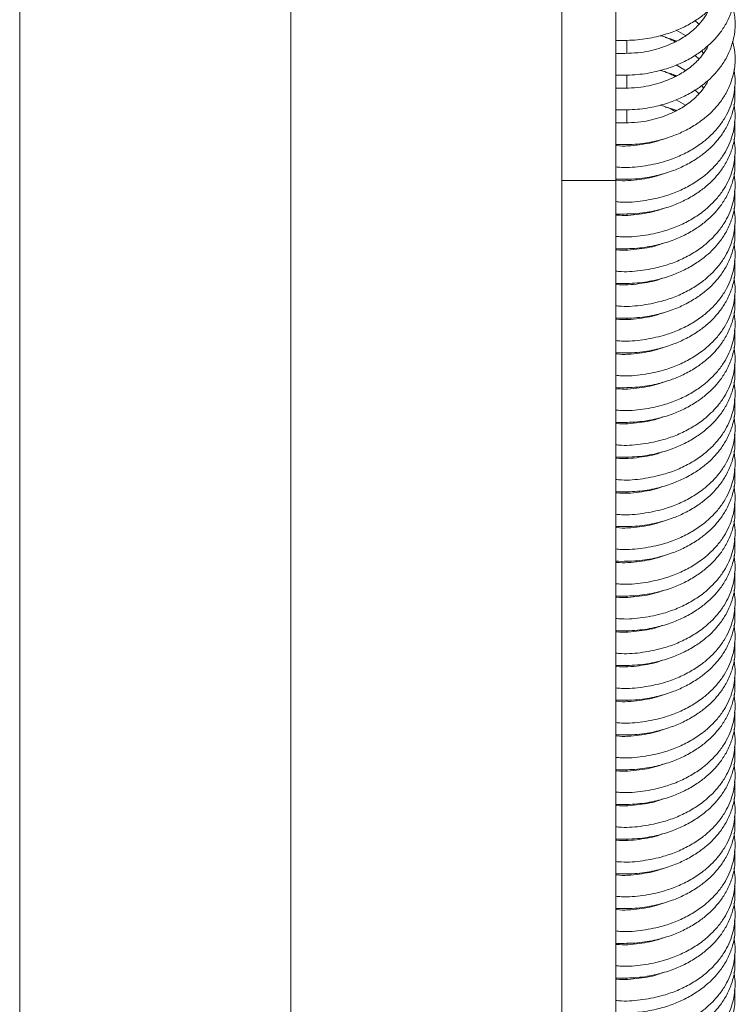
# Model space of a CAD drawing. Units: millimetres. Extents: x 5 to 415, y 5 to 292.
# Drawn here: x 68 to 71, y 97 to 101 of the extents above; entities that cross this region are included whole.
import ezdxf

# ---------------------------------------------------------------- set-up
doc = ezdxf.new("R2010")
doc.units = ezdxf.units.MM

msp = doc.modelspace()

# ---------------------------------------------------------------- linework, layer by layer
at = {"color": 7, "linetype": 'Continuous', "lineweight": 15}
for p, q in [((68.04381, 79.97221), (68.04381, 124.97221)), ((70.54381, 100.31139), (70.54381, 108.30659)), ((70.79381, 108.30659), (70.79381, 100.31139)), ((69.29381, 82.47221), (69.29381, 102.47221)), ((71.07262, 101.00485), (71.11494, 100.98003)), ((70.84381, 100.90017), (70.84381, 100.95952)), ((70.84381, 100.90017), (70.84381, 100.95952)), ((71.18921, 100.91019), (71.19842, 100.89917)), ((71.07262, 100.84472), (71.11494, 100.81989)), ((70.84381, 100.74003), (70.84381, 100.79938)), ((70.84381, 100.74003), (70.84381, 100.79938)), ((71.18921, 100.75005), (71.19842, 100.73903)), ((71.07262, 100.68458), (71.11494, 100.65976)), ((70.84381, 100.5799), (70.84381, 100.63925)), ((70.84381, 100.5799), (70.84381, 100.63925)), ((70.84381, 100.47485), (70.84381, 100.47911)), ((70.84381, 100.47485), (70.84381, 100.47911)), ((70.54381, 100.31139), (70.79381, 100.31139)), ((70.54381, 100.31139), (70.54381, 79.97221)), ((70.79381, 100.31139), (70.79381, 79.81139)), ((70.84381, 100.31471), (70.84381, 100.31898)), ((70.84381, 100.31471), (70.84381, 100.31898)), ((70.84381, 100.15458), (70.84381, 100.15884)), ((70.84381, 100.15458), (70.84381, 100.15884)), ((70.84381, 99.99444), (70.84381, 99.99871)), ((70.84381, 99.99444), (70.84381, 99.99871)), ((70.84381, 99.83431), (70.84381, 99.83858)), ((70.84381, 99.83431), (70.84381, 99.83858)), ((70.84381, 99.67417), (70.84381, 99.67844)), ((70.84381, 99.67417), (70.84381, 99.67844)), ((70.84381, 99.51404), (70.84381, 99.51831)), ((70.84381, 99.51404), (70.84381, 99.51831)), ((70.84381, 99.3539), (70.84381, 99.35817)), ((70.84381, 99.3539), (70.84381, 99.35817)), ((70.84381, 99.19377), (70.84381, 99.19804)), ((70.84381, 99.19377), (70.84381, 99.19804)), ((70.84381, 99.03363), (70.84381, 99.0379)), ((70.84381, 99.03363), (70.84381, 99.0379)), ((70.84381, 98.8735), (70.84381, 98.87777)), ((70.84381, 98.8735), (70.84381, 98.87777)), ((70.84381, 98.71336), (70.84381, 98.71763)), ((70.84381, 98.71336), (70.84381, 98.71763)), ((70.84381, 98.55323), (70.84381, 98.5575)), ((70.84381, 98.55323), (70.84381, 98.5575)), ((70.84381, 98.39309), (70.84381, 98.39736)), ((70.84381, 98.39309), (70.84381, 98.39736)), ((70.84381, 98.23296), (70.84381, 98.23723)), ((70.84381, 98.23296), (70.84381, 98.23723)), ((70.84381, 98.07282), (70.84381, 98.07709)), ((70.84381, 98.07282), (70.84381, 98.07709)), ((70.84381, 97.91269), (70.84381, 97.91696)), ((70.84381, 97.91269), (70.84381, 97.91696)), ((70.84381, 97.75255), (70.84381, 97.75682)), ((70.84381, 97.75255), (70.84381, 97.75682)), ((70.84381, 97.59242), (70.84381, 97.59669)), ((70.84381, 97.59242), (70.84381, 97.59669)), ((70.84381, 97.43228), (70.84381, 97.43655)), ((70.84381, 97.43228), (70.84381, 97.43655)), ((70.84381, 97.27215), (70.84381, 97.27642)), ((70.84381, 97.27215), (70.84381, 97.27642)), ((70.84381, 97.11202), (70.84381, 97.11628)), ((70.84381, 97.11202), (70.84381, 97.11628)), ((70.84381, 96.95188), (70.84381, 96.95615)), ((70.84381, 96.95188), (70.84381, 96.95615)), ((70.84381, 96.79175), (70.84381, 96.79601)), ((70.84381, 96.79175), (70.84381, 96.79601)), ((70.84381, 96.63161), (70.84381, 96.63588)), ((70.84381, 96.63161), (70.84381, 96.63588))]:
    msp.add_line(p, q, dxfattribs=at)
for points, knots in [([(70.79381, 100.95827), (70.82736, 100.95809), (70.89115, 100.95776), (70.97852, 100.97276), (71.05095, 100.99423), (71.11333, 101.02117), (71.16601, 101.05164), (71.20987, 101.08454), (71.24443, 101.11693), (71.27549, 101.15295), (71.30447, 101.19678), (71.33114, 101.25594), (71.34504, 101.32312), (71.34437, 101.38588), (71.33519, 101.42145), (71.33167, 101.43507)], [0, 0, 0, 0, 0.104565, 0.1987885, 0.2811596, 0.3510279, 0.4266721, 0.4910657, 0.546474, 0.6002776, 0.6686813, 0.7465274, 0.853489, 0.9439227, 1, 1, 1, 1]), ([(70.79381, 100.79814), (70.82736, 100.79796), (70.89115, 100.79762), (70.97852, 100.81263), (71.05095, 100.83409), (71.11333, 100.86104), (71.16601, 100.89151), (71.20987, 100.92441), (71.24443, 100.95679), (71.27549, 100.99282), (71.30447, 101.03664), (71.33114, 101.0958), (71.34504, 101.16299), (71.34437, 101.22574), (71.33519, 101.26132), (71.33167, 101.27493)], [0, 0, 0, 0, 0.104565, 0.1987885, 0.2811596, 0.3510279, 0.4266721, 0.4910657, 0.546474, 0.6002776, 0.6686813, 0.7465274, 0.853489, 0.9439227, 1, 1, 1, 1]), ([(70.79381, 100.638), (70.82736, 100.63783), (70.89115, 100.63749), (70.97852, 100.65249), (71.05095, 100.67396), (71.11333, 100.7009), (71.16601, 100.73137), (71.20987, 100.76427), (71.24443, 100.79666), (71.27549, 100.83268), (71.30447, 100.87651), (71.33114, 100.93567), (71.34504, 101.00285), (71.34437, 101.06561), (71.33519, 101.10118), (71.33167, 101.1148)], [0, 0, 0, 0, 0.104565, 0.1987885, 0.2811596, 0.3510279, 0.4266721, 0.4910657, 0.546474, 0.6002776, 0.6686813, 0.7465274, 0.853489, 0.9439227, 1, 1, 1, 1]), ([(71.22009, 101.0952), (71.21915, 101.09298), (71.21501, 101.08321), (71.20173, 101.06236), (71.1756, 101.02812), (71.13379, 100.9901), (71.07544, 100.95279), (71.00131, 100.92127), (70.90562, 100.89819), (70.83252, 100.89815), (70.79381, 100.89814)], [0, 0, 0, 0, 0.0188463, 0.0828961, 0.1815516, 0.322988, 0.4559563, 0.6118637, 0.7944867, 1, 1, 1, 1]), ([(71.15857, 101.04891), (71.16461, 101.04411), (71.17141, 101.0387), (71.17607, 101.03256), (71.17658, 101.03187)], [0, 0, 0, 0, 0.8889244, 1, 1, 1, 1]), ([(70.99867, 100.98026), (70.9997, 100.98001), (71.02509, 100.97389), (71.04677, 100.96265), (71.06757, 100.95187)], [0, 0, 0, 0, 0.0404517, 1, 1, 1, 1]), ([(71.07349, 100.9544), (71.07189, 100.95521), (71.0562, 100.96318), (71.03786, 100.96744), (71.02139, 100.97126)], [0, 0, 0, 0, 0.1016111, 1, 1, 1, 1]), ([(70.79381, 100.47787), (70.82736, 100.47769), (70.89115, 100.47735), (70.97852, 100.49236), (71.05095, 100.51382), (71.11333, 100.54077), (71.16601, 100.57124), (71.20987, 100.60414), (71.24443, 100.63652), (71.27549, 100.67255), (71.30447, 100.71637), (71.33114, 100.77553), (71.34504, 100.84272), (71.34437, 100.90547), (71.33519, 100.94105), (71.33167, 100.95466)], [0, 0, 0, 0, 0.104565, 0.1987885, 0.2811596, 0.3510279, 0.4266721, 0.4910657, 0.546474, 0.6002776, 0.6686813, 0.7465274, 0.853489, 0.9439227, 1, 1, 1, 1]), ([(71.22009, 100.93507), (71.21915, 100.93285), (71.21501, 100.92308), (71.20173, 100.90222), (71.1756, 100.86798), (71.13379, 100.82997), (71.07544, 100.79265), (71.00131, 100.76113), (70.90562, 100.73805), (70.83252, 100.73802), (70.79381, 100.738)], [0, 0, 0, 0, 0.0188463, 0.0828961, 0.1815516, 0.322988, 0.4559563, 0.6118637, 0.7944867, 1, 1, 1, 1]), ([(71.15857, 100.88878), (71.16461, 100.88397), (71.17141, 100.87857), (71.17607, 100.87242), (71.17658, 100.87174)], [0, 0, 0, 0, 0.8889244, 1, 1, 1, 1]), ([(70.79381, 100.37467), (70.80226, 100.37386), (70.84406, 100.36981), (70.9192, 100.37688), (71.0059, 100.39445), (71.07947, 100.42054), (71.1398, 100.4502), (71.19125, 100.48432), (71.23146, 100.51888), (71.26501, 100.5549), (71.29311, 100.59342), (71.31599, 100.63595), (71.33633, 100.69014), (71.34496, 100.74728), (71.34379, 100.79597), (71.33915, 100.81754), (71.33785, 100.82362)], [0, 0, 0, 0, 0.0274381, 0.1357136, 0.2443058, 0.3215128, 0.4024677, 0.4809705, 0.5462744, 0.6016869, 0.6702398, 0.7330894, 0.7960506, 0.9082983, 0.9741678, 1, 1, 1, 1]), ([(70.99867, 100.82013), (70.9997, 100.81988), (71.02509, 100.81375), (71.04677, 100.80251), (71.06757, 100.79173)], [0, 0, 0, 0, 0.0404517, 1, 1, 1, 1]), ([(71.07349, 100.79426), (71.07189, 100.79507), (71.0562, 100.80305), (71.03786, 100.8073), (71.02139, 100.81113)], [0, 0, 0, 0, 0.1016111, 1, 1, 1, 1]), ([(71.22009, 100.77493), (71.21915, 100.77271), (71.21501, 100.76294), (71.20173, 100.74209), (71.1756, 100.70785), (71.13379, 100.66983), (71.07544, 100.63252), (71.00131, 100.601), (70.90562, 100.57792), (70.83252, 100.57788), (70.79381, 100.57787)], [0, 0, 0, 0, 0.0188463, 0.0828961, 0.1815516, 0.322988, 0.4559563, 0.6118637, 0.7944867, 1, 1, 1, 1]), ([(70.79381, 100.31773), (70.82736, 100.31756), (70.89115, 100.31722), (70.97852, 100.33222), (71.05095, 100.35369), (71.11333, 100.38063), (71.16601, 100.4111), (71.20987, 100.444), (71.24443, 100.47639), (71.27548, 100.51241), (71.30452, 100.55624), (71.33085, 100.61538), (71.34567, 100.67917), (71.34253, 100.72429), (71.34122, 100.74305)], [0, 0, 0, 0, 0.1124764, 0.2138288, 0.302432, 0.3775866, 0.458954, 0.5282196, 0.58782, 0.6456944, 0.7192735, 0.8030094, 0.9180636, 1, 1, 1, 1]), ([(71.15857, 100.72864), (71.16461, 100.72384), (71.17141, 100.71843), (71.17607, 100.71229), (71.17658, 100.7116)], [0, 0, 0, 0, 0.8889244, 1, 1, 1, 1]), ([(70.79381, 100.21454), (70.80226, 100.21372), (70.84406, 100.20968), (70.9192, 100.21675), (71.0059, 100.23431), (71.07947, 100.26041), (71.1398, 100.29006), (71.19125, 100.32418), (71.23146, 100.35875), (71.26501, 100.39477), (71.29311, 100.43329), (71.31599, 100.47581), (71.33633, 100.53001), (71.34496, 100.58715), (71.34379, 100.63584), (71.33915, 100.65741), (71.33785, 100.66348)], [0, 0, 0, 0, 0.0274381, 0.1357136, 0.2443058, 0.3215128, 0.4024677, 0.4809705, 0.5462744, 0.6016869, 0.6702398, 0.7330894, 0.7960506, 0.9082983, 0.9741678, 1, 1, 1, 1]), ([(70.99867, 100.65999), (70.9997, 100.65974), (71.02509, 100.65362), (71.04677, 100.64238), (71.06757, 100.6316)], [0, 0, 0, 0, 0.0404517, 1, 1, 1, 1]), ([(71.07349, 100.63413), (71.07189, 100.63494), (71.0562, 100.64291), (71.03786, 100.64717), (71.02139, 100.65099)], [0, 0, 0, 0, 0.10161108, 1, 1, 1, 1]), ([(70.79381, 100.1576), (70.82736, 100.15742), (70.89115, 100.15708), (70.97852, 100.17209), (71.05095, 100.19355), (71.11333, 100.2205), (71.16601, 100.25097), (71.20987, 100.28387), (71.24443, 100.31625), (71.27548, 100.35228), (71.30452, 100.39611), (71.33085, 100.45525), (71.34567, 100.51904), (71.34253, 100.56415), (71.34122, 100.58291)], [0, 0, 0, 0, 0.1124764, 0.2138288, 0.302432, 0.3775866, 0.458954, 0.5282196, 0.58782, 0.6456944, 0.7192735, 0.8030094, 0.9180636, 1, 1, 1, 1]), ([(70.79381, 100.0544), (70.80226, 100.05359), (70.84406, 100.04954), (70.9192, 100.05661), (71.0059, 100.07418), (71.07947, 100.10027), (71.1398, 100.12993), (71.19125, 100.16405), (71.23146, 100.19861), (71.26501, 100.23463), (71.29311, 100.27315), (71.31599, 100.31568), (71.33633, 100.36987), (71.34496, 100.42701), (71.34379, 100.4757), (71.33915, 100.49727), (71.33785, 100.50335)], [0, 0, 0, 0, 0.0274381, 0.1357136, 0.2443058, 0.3215128, 0.4024677, 0.4809705, 0.5462744, 0.6016869, 0.6702398, 0.7330894, 0.7960506, 0.9082983, 0.9741678, 1, 1, 1, 1]), ([(71.00854, 100.5028), (71.00441, 100.50104), (70.97233, 100.48734), (70.90038, 100.47604), (70.83084, 100.46851), (70.79489, 100.47339), (70.79381, 100.47353)], [0, 0, 0, 0, 0.0664245, 0.516896, 0.9853895, 1, 1, 1, 1]), ([(70.79381, 99.99746), (70.82736, 99.99729), (70.89115, 99.99695), (70.97852, 100.01195), (71.05095, 100.03342), (71.11333, 100.06036), (71.16601, 100.09083), (71.20987, 100.12373), (71.24443, 100.15612), (71.27548, 100.19214), (71.30452, 100.23597), (71.33085, 100.29511), (71.34567, 100.3589), (71.34253, 100.40402), (71.34122, 100.42278)], [0, 0, 0, 0, 0.1124764, 0.2138288, 0.302432, 0.3775866, 0.458954, 0.5282196, 0.58782, 0.6456944, 0.7192735, 0.8030094, 0.9180636, 1, 1, 1, 1]), ([(70.79381, 99.89427), (70.80226, 99.89345), (70.84406, 99.88941), (70.9192, 99.89648), (71.0059, 99.91404), (71.07947, 99.94014), (71.1398, 99.96979), (71.19125, 100.00391), (71.23146, 100.03848), (71.26501, 100.0745), (71.29311, 100.11302), (71.31599, 100.15554), (71.33633, 100.20974), (71.34496, 100.26688), (71.34379, 100.31557), (71.33915, 100.33714), (71.33785, 100.34321)], [0, 0, 0, 0, 0.0274381, 0.1357136, 0.2443058, 0.3215128, 0.4024677, 0.4809705, 0.5462744, 0.6016869, 0.6702398, 0.7330894, 0.7960506, 0.9082983, 0.9741678, 1, 1, 1, 1]), ([(71.00854, 100.34267), (71.00441, 100.34091), (70.97233, 100.32721), (70.90038, 100.31592), (70.83099, 100.30837), (70.7952, 100.31321), (70.79426, 100.31334)], [0, 0, 0, 0, 0.0665601, 0.5179515, 0.9874019, 1, 1, 1, 1]), ([(70.79381, 99.83733), (70.82736, 99.83715), (70.89115, 99.83681), (70.97852, 99.85182), (71.05095, 99.87328), (71.11333, 99.90023), (71.16601, 99.9307), (71.20987, 99.9636), (71.24443, 99.99598), (71.27548, 100.03201), (71.30452, 100.07584), (71.33085, 100.13498), (71.34567, 100.19877), (71.34253, 100.24388), (71.34122, 100.26264)], [0, 0, 0, 0, 0.1124764, 0.2138288, 0.302432, 0.3775866, 0.458954, 0.5282196, 0.58782, 0.6456944, 0.7192735, 0.8030094, 0.9180636, 1, 1, 1, 1]), ([(70.79381, 99.73413), (70.80226, 99.73332), (70.84406, 99.72927), (70.9192, 99.73634), (71.0059, 99.75391), (71.07947, 99.78), (71.1398, 99.80966), (71.19125, 99.84378), (71.23146, 99.87834), (71.26501, 99.91436), (71.29311, 99.95288), (71.31599, 99.99541), (71.33633, 100.0496), (71.34496, 100.10674), (71.34379, 100.15543), (71.33915, 100.177), (71.33785, 100.18308)], [0, 0, 0, 0, 0.0274381, 0.1357136, 0.2443058, 0.3215128, 0.4024677, 0.4809705, 0.5462744, 0.6016869, 0.6702398, 0.7330894, 0.7960506, 0.9082983, 0.9741678, 1, 1, 1, 1]), ([(71.00854, 100.18253), (71.00441, 100.18077), (70.97233, 100.16707), (70.90038, 100.15577), (70.83084, 100.14824), (70.79489, 100.15312), (70.79381, 100.15326)], [0, 0, 0, 0, 0.0664245, 0.516896, 0.9853895, 1, 1, 1, 1]), ([(70.79381, 99.67719), (70.82736, 99.67702), (70.89115, 99.67668), (70.97852, 99.69168), (71.05095, 99.71315), (71.11333, 99.74009), (71.16601, 99.77056), (71.20987, 99.80346), (71.24443, 99.83585), (71.27548, 99.87187), (71.30452, 99.9157), (71.33085, 99.97484), (71.34567, 100.03864), (71.34253, 100.08375), (71.34122, 100.10251)], [0, 0, 0, 0, 0.1124764, 0.2138288, 0.302432, 0.3775866, 0.458954, 0.5282196, 0.58782, 0.6456944, 0.7192735, 0.8030094, 0.9180636, 1, 1, 1, 1]), ([(70.79381, 99.574), (70.80226, 99.57318), (70.84406, 99.56914), (70.9192, 99.57621), (71.0059, 99.59377), (71.07947, 99.61987), (71.1398, 99.64952), (71.19125, 99.68364), (71.23146, 99.71821), (71.26501, 99.75423), (71.29311, 99.79275), (71.31599, 99.83527), (71.33633, 99.88947), (71.34496, 99.94661), (71.34379, 99.9953), (71.33915, 100.01687), (71.33785, 100.02294)], [0, 0, 0, 0, 0.0274381, 0.1357136, 0.2443058, 0.3215128, 0.4024677, 0.4809705, 0.5462744, 0.6016869, 0.6702398, 0.7330894, 0.7960506, 0.9082983, 0.9741678, 1, 1, 1, 1]), ([(71.00854, 100.0224), (71.00441, 100.02064), (70.97233, 100.00694), (70.90038, 99.99564), (70.83084, 99.98811), (70.79489, 99.99298), (70.79381, 99.99313)], [0, 0, 0, 0, 0.0664245, 0.516896, 0.9853895, 1, 1, 1, 1]), ([(70.79381, 99.51706), (70.82736, 99.51688), (70.89115, 99.51654), (70.97852, 99.53155), (71.05095, 99.55301), (71.11333, 99.57996), (71.16601, 99.61043), (71.20987, 99.64333), (71.24443, 99.67571), (71.27548, 99.71174), (71.30452, 99.75557), (71.33085, 99.81471), (71.34567, 99.8785), (71.34253, 99.92361), (71.34122, 99.94237)], [0, 0, 0, 0, 0.1124764, 0.2138288, 0.302432, 0.3775866, 0.458954, 0.5282196, 0.58782, 0.6456944, 0.7192735, 0.8030094, 0.9180636, 1, 1, 1, 1]), ([(70.79381, 99.41386), (70.80226, 99.41305), (70.84406, 99.409), (70.9192, 99.41607), (71.0059, 99.43364), (71.07947, 99.45973), (71.1398, 99.48939), (71.19125, 99.52351), (71.23146, 99.55807), (71.26501, 99.59409), (71.29311, 99.63261), (71.31599, 99.67514), (71.33633, 99.72934), (71.34496, 99.78647), (71.34379, 99.83516), (71.33915, 99.85673), (71.33785, 99.86281)], [0, 0, 0, 0, 0.0274381, 0.1357136, 0.2443058, 0.3215128, 0.4024677, 0.4809705, 0.5462744, 0.6016869, 0.6702398, 0.7330894, 0.7960506, 0.9082983, 0.9741678, 1, 1, 1, 1]), ([(71.00854, 99.86226), (71.00441, 99.8605), (70.97233, 99.8468), (70.90038, 99.8355), (70.83084, 99.82797), (70.79489, 99.83285), (70.79381, 99.83299)], [0, 0, 0, 0, 0.0664245, 0.516896, 0.9853895, 1, 1, 1, 1]), ([(70.79381, 99.35692), (70.82736, 99.35675), (70.89115, 99.35641), (70.97852, 99.37141), (71.05095, 99.39288), (71.11333, 99.41982), (71.16601, 99.45029), (71.20987, 99.48319), (71.24443, 99.51558), (71.27548, 99.55161), (71.30452, 99.59543), (71.33085, 99.65457), (71.34567, 99.71837), (71.34253, 99.76348), (71.34122, 99.78224)], [0, 0, 0, 0, 0.1124764, 0.2138288, 0.302432, 0.3775866, 0.458954, 0.5282196, 0.58782, 0.6456944, 0.7192735, 0.8030094, 0.9180636, 1, 1, 1, 1]), ([(70.79381, 99.25373), (70.80226, 99.25291), (70.84406, 99.24887), (70.9192, 99.25594), (71.0059, 99.2735), (71.07947, 99.2996), (71.1398, 99.32925), (71.19125, 99.36337), (71.23146, 99.39794), (71.26501, 99.43396), (71.29311, 99.47248), (71.31599, 99.515), (71.33633, 99.5692), (71.34496, 99.62634), (71.34379, 99.67503), (71.33915, 99.6966), (71.33785, 99.70267)], [0, 0, 0, 0, 0.0274381, 0.1357136, 0.2443058, 0.3215128, 0.4024677, 0.4809705, 0.5462744, 0.6016869, 0.6702398, 0.7330894, 0.7960506, 0.9082983, 0.9741678, 1, 1, 1, 1]), ([(71.00854, 99.70213), (71.00441, 99.70037), (70.97233, 99.68667), (70.90038, 99.67537), (70.83084, 99.66784), (70.79489, 99.67271), (70.79381, 99.67286)], [0, 0, 0, 0, 0.0664245, 0.516896, 0.9853895, 1, 1, 1, 1]), ([(70.79381, 99.19679), (70.82736, 99.19661), (70.89115, 99.19628), (70.97852, 99.21128), (71.05095, 99.23274), (71.11333, 99.25969), (71.16601, 99.29016), (71.20987, 99.32306), (71.24443, 99.35544), (71.27548, 99.39147), (71.30452, 99.4353), (71.33085, 99.49444), (71.34567, 99.55823), (71.34253, 99.60334), (71.34122, 99.62211)], [0, 0, 0, 0, 0.1124764, 0.2138288, 0.302432, 0.3775866, 0.458954, 0.5282196, 0.58782, 0.6456944, 0.7192735, 0.8030094, 0.9180636, 1, 1, 1, 1]), ([(70.79381, 99.09359), (70.80226, 99.09278), (70.84406, 99.08873), (70.9192, 99.0958), (71.0059, 99.11337), (71.07947, 99.13946), (71.1398, 99.16912), (71.19125, 99.20324), (71.23146, 99.23781), (71.26501, 99.27382), (71.29311, 99.31234), (71.31599, 99.35487), (71.33633, 99.40907), (71.34496, 99.4662), (71.34379, 99.5149), (71.33915, 99.53646), (71.33785, 99.54254)], [0, 0, 0, 0, 0.0274381, 0.1357136, 0.2443058, 0.3215128, 0.4024677, 0.4809705, 0.5462744, 0.6016869, 0.6702398, 0.7330894, 0.7960506, 0.9082983, 0.9741678, 1, 1, 1, 1]), ([(71.00854, 99.54199), (71.00441, 99.54023), (70.97233, 99.52653), (70.90038, 99.51523), (70.83084, 99.5077), (70.79489, 99.51258), (70.79381, 99.51272)], [0, 0, 0, 0, 0.0664245, 0.516896, 0.9853895, 1, 1, 1, 1]), ([(70.79381, 99.03665), (70.82736, 99.03648), (70.89115, 99.03614), (70.97852, 99.05114), (71.05095, 99.07261), (71.11333, 99.09955), (71.16601, 99.13002), (71.20987, 99.16292), (71.24443, 99.19531), (71.27548, 99.23134), (71.30452, 99.27516), (71.33085, 99.3343), (71.34567, 99.3981), (71.34253, 99.44321), (71.34122, 99.46197)], [0, 0, 0, 0, 0.1124764, 0.2138288, 0.302432, 0.3775866, 0.458954, 0.5282196, 0.58782, 0.6456944, 0.7192735, 0.8030094, 0.9180636, 1, 1, 1, 1]), ([(70.79381, 98.93346), (70.80226, 98.93264), (70.84406, 98.9286), (70.9192, 98.93567), (71.0059, 98.95323), (71.07947, 98.97933), (71.1398, 99.00898), (71.19125, 99.04311), (71.23146, 99.07767), (71.26501, 99.11369), (71.29311, 99.15221), (71.31599, 99.19473), (71.33633, 99.24893), (71.34496, 99.30607), (71.34379, 99.35476), (71.33915, 99.37633), (71.33785, 99.3824)], [0, 0, 0, 0, 0.0274381, 0.1357136, 0.2443058, 0.3215128, 0.4024677, 0.4809705, 0.5462744, 0.6016869, 0.6702398, 0.7330894, 0.7960506, 0.9082983, 0.9741678, 1, 1, 1, 1]), ([(71.00854, 99.38186), (71.00441, 99.3801), (70.97233, 99.3664), (70.90038, 99.3551), (70.83084, 99.34757), (70.79489, 99.35244), (70.79381, 99.35259)], [0, 0, 0, 0, 0.0664245, 0.516896, 0.9853895, 1, 1, 1, 1]), ([(70.79381, 98.87652), (70.82736, 98.87634), (70.89115, 98.87601), (70.97852, 98.89101), (71.05095, 98.91247), (71.11333, 98.93942), (71.16601, 98.96989), (71.20987, 99.00279), (71.24443, 99.03517), (71.27548, 99.0712), (71.30452, 99.11503), (71.33085, 99.17417), (71.34567, 99.23796), (71.34253, 99.28307), (71.34122, 99.30184)], [0, 0, 0, 0, 0.1124764, 0.2138288, 0.302432, 0.3775866, 0.458954, 0.5282196, 0.58782, 0.6456944, 0.7192735, 0.8030094, 0.9180636, 1, 1, 1, 1]), ([(70.79381, 98.77333), (70.80226, 98.77251), (70.84406, 98.76846), (70.9192, 98.77553), (71.0059, 98.7931), (71.07947, 98.81919), (71.1398, 98.84885), (71.19125, 98.88297), (71.23146, 98.91754), (71.26501, 98.95355), (71.29311, 98.99208), (71.31599, 99.0346), (71.33633, 99.0888), (71.34496, 99.14593), (71.34379, 99.19463), (71.33915, 99.21619), (71.33785, 99.22227)], [0, 0, 0, 0, 0.0274381, 0.1357136, 0.2443058, 0.3215128, 0.4024677, 0.4809705, 0.5462744, 0.6016869, 0.6702398, 0.7330894, 0.7960506, 0.9082983, 0.9741678, 1, 1, 1, 1]), ([(71.00854, 99.22172), (71.00441, 99.21996), (70.97233, 99.20626), (70.90038, 99.19496), (70.83084, 99.18743), (70.79489, 99.19231), (70.79381, 99.19245)], [0, 0, 0, 0, 0.0664245, 0.516896, 0.9853895, 1, 1, 1, 1]), ([(70.79381, 98.71638), (70.82736, 98.71621), (70.89115, 98.71587), (70.97852, 98.73087), (71.05095, 98.75234), (71.11333, 98.77929), (71.16601, 98.80975), (71.20987, 98.84265), (71.24443, 98.87504), (71.27548, 98.91107), (71.30452, 98.95489), (71.33085, 99.01403), (71.34567, 99.07783), (71.34253, 99.12294), (71.34122, 99.1417)], [0, 0, 0, 0, 0.1124764, 0.2138288, 0.302432, 0.3775866, 0.458954, 0.5282196, 0.58782, 0.6456944, 0.7192735, 0.8030094, 0.9180636, 1, 1, 1, 1]), ([(70.79381, 98.61319), (70.80226, 98.61237), (70.84406, 98.60833), (70.9192, 98.6154), (71.0059, 98.63296), (71.07947, 98.65906), (71.1398, 98.68871), (71.19125, 98.72284), (71.23146, 98.7574), (71.26501, 98.79342), (71.29311, 98.83194), (71.31599, 98.87446), (71.33633, 98.92866), (71.34496, 98.9858), (71.34379, 99.03449), (71.33915, 99.05606), (71.33785, 99.06213)], [0, 0, 0, 0, 0.0274381, 0.1357136, 0.2443058, 0.3215128, 0.4024677, 0.4809705, 0.5462744, 0.6016869, 0.6702398, 0.7330894, 0.7960506, 0.9082983, 0.9741678, 1, 1, 1, 1]), ([(71.00854, 99.06159), (71.00441, 99.05983), (70.97233, 99.04613), (70.90038, 99.03483), (70.83084, 99.0273), (70.79489, 99.03217), (70.79381, 99.03232)], [0, 0, 0, 0, 0.0664245, 0.516896, 0.9853895, 1, 1, 1, 1]), ([(70.79381, 98.55625), (70.82736, 98.55607), (70.89115, 98.55574), (70.97852, 98.57074), (71.05095, 98.5922), (71.11333, 98.61915), (71.16601, 98.64962), (71.20987, 98.68252), (71.24443, 98.71491), (71.27548, 98.75093), (71.30452, 98.79476), (71.33085, 98.8539), (71.34567, 98.91769), (71.34253, 98.9628), (71.34122, 98.98157)], [0, 0, 0, 0, 0.1124764, 0.2138288, 0.302432, 0.3775866, 0.458954, 0.5282196, 0.58782, 0.6456944, 0.7192735, 0.8030094, 0.9180636, 1, 1, 1, 1]), ([(70.79381, 98.45306), (70.80226, 98.45224), (70.84406, 98.44819), (70.9192, 98.45526), (71.0059, 98.47283), (71.07947, 98.49892), (71.1398, 98.52858), (71.19125, 98.5627), (71.23146, 98.59727), (71.26501, 98.63329), (71.29311, 98.67181), (71.31599, 98.71433), (71.33633, 98.76853), (71.34496, 98.82567), (71.34379, 98.87436), (71.33915, 98.89592), (71.33785, 98.902)], [0, 0, 0, 0, 0.0274381, 0.1357136, 0.2443058, 0.3215128, 0.4024677, 0.4809705, 0.5462744, 0.6016869, 0.6702398, 0.7330894, 0.7960506, 0.9082983, 0.9741678, 1, 1, 1, 1]), ([(71.00854, 98.90145), (71.00441, 98.89969), (70.97233, 98.88599), (70.90038, 98.87469), (70.83084, 98.86716), (70.79489, 98.87204), (70.79381, 98.87218)], [0, 0, 0, 0, 0.0664245, 0.516896, 0.9853895, 1, 1, 1, 1]), ([(70.79381, 98.39612), (70.82736, 98.39594), (70.89115, 98.3956), (70.97852, 98.4106), (71.05095, 98.43207), (71.11333, 98.45902), (71.16601, 98.48948), (71.20987, 98.52238), (71.24443, 98.55477), (71.27548, 98.5908), (71.30452, 98.63462), (71.33085, 98.69376), (71.34567, 98.75756), (71.34253, 98.80267), (71.34122, 98.82143)], [0, 0, 0, 0, 0.1124764, 0.2138288, 0.302432, 0.3775866, 0.458954, 0.5282196, 0.58782, 0.6456944, 0.7192735, 0.8030094, 0.9180636, 1, 1, 1, 1]), ([(70.79381, 98.29292), (70.80226, 98.2921), (70.84406, 98.28806), (70.9192, 98.29513), (71.0059, 98.31269), (71.07947, 98.33879), (71.1398, 98.36844), (71.19125, 98.40257), (71.23146, 98.43713), (71.26501, 98.47315), (71.29311, 98.51167), (71.31599, 98.55419), (71.33633, 98.60839), (71.34496, 98.66553), (71.34379, 98.71422), (71.33915, 98.73579), (71.33785, 98.74186)], [0, 0, 0, 0, 0.0274381, 0.1357136, 0.2443058, 0.3215128, 0.4024677, 0.4809705, 0.5462744, 0.6016869, 0.6702398, 0.7330894, 0.7960506, 0.9082983, 0.9741678, 1, 1, 1, 1]), ([(71.00854, 98.74132), (71.00441, 98.73956), (70.97233, 98.72586), (70.90038, 98.71456), (70.83084, 98.70703), (70.79489, 98.7119), (70.79381, 98.71205)], [0, 0, 0, 0, 0.0664245, 0.516896, 0.9853895, 1, 1, 1, 1]), ([(70.79381, 98.23598), (70.82736, 98.2358), (70.89115, 98.23547), (70.97852, 98.25047), (71.05095, 98.27193), (71.11333, 98.29888), (71.16601, 98.32935), (71.20987, 98.36225), (71.24443, 98.39464), (71.27548, 98.43066), (71.30452, 98.47449), (71.33085, 98.53363), (71.34567, 98.59742), (71.34253, 98.64253), (71.34122, 98.6613)], [0, 0, 0, 0, 0.1124764, 0.2138288, 0.302432, 0.3775866, 0.458954, 0.5282196, 0.58782, 0.6456944, 0.7192735, 0.8030094, 0.9180636, 1, 1, 1, 1]), ([(70.79381, 98.13279), (70.80226, 98.13197), (70.84406, 98.12793), (70.9192, 98.13499), (71.0059, 98.15256), (71.07947, 98.17865), (71.1398, 98.20831), (71.19125, 98.24243), (71.23146, 98.277), (71.26501, 98.31302), (71.29311, 98.35154), (71.31599, 98.39406), (71.33633, 98.44826), (71.34496, 98.5054), (71.34379, 98.55409), (71.33915, 98.57565), (71.33785, 98.58173)], [0, 0, 0, 0, 0.0274381, 0.1357136, 0.2443058, 0.3215128, 0.4024677, 0.4809705, 0.5462744, 0.6016869, 0.6702398, 0.7330894, 0.7960506, 0.9082983, 0.9741678, 1, 1, 1, 1]), ([(71.00854, 98.58118), (71.00441, 98.57942), (70.97233, 98.56572), (70.90038, 98.55442), (70.83084, 98.54689), (70.79489, 98.55177), (70.79381, 98.55192)], [0, 0, 0, 0, 0.0664245, 0.516896, 0.9853895, 1, 1, 1, 1]), ([(70.79381, 98.07585), (70.82736, 98.07567), (70.89115, 98.07533), (70.97852, 98.09033), (71.05095, 98.1118), (71.11333, 98.13875), (71.16601, 98.16921), (71.20987, 98.20211), (71.24443, 98.2345), (71.27548, 98.27053), (71.30452, 98.31435), (71.33085, 98.37349), (71.34567, 98.43729), (71.34253, 98.4824), (71.34122, 98.50116)], [0, 0, 0, 0, 0.1124764, 0.2138288, 0.302432, 0.3775866, 0.458954, 0.5282196, 0.58782, 0.6456944, 0.7192735, 0.8030094, 0.9180636, 1, 1, 1, 1]), ([(70.79381, 97.97265), (70.80226, 97.97183), (70.84406, 97.96779), (70.9192, 97.97486), (71.0059, 97.99242), (71.07947, 98.01852), (71.1398, 98.04817), (71.19125, 98.0823), (71.23146, 98.11686), (71.26501, 98.15288), (71.29311, 98.1914), (71.31599, 98.23392), (71.33633, 98.28812), (71.34496, 98.34526), (71.34379, 98.39395), (71.33915, 98.41552), (71.33785, 98.4216)], [0, 0, 0, 0, 0.0274381, 0.1357136, 0.2443058, 0.3215128, 0.4024677, 0.4809705, 0.5462744, 0.6016869, 0.6702398, 0.7330894, 0.7960506, 0.9082983, 0.9741678, 1, 1, 1, 1]), ([(71.00854, 98.42105), (71.00441, 98.41929), (70.97233, 98.40559), (70.90038, 98.39429), (70.83084, 98.38676), (70.79489, 98.39163), (70.79381, 98.39178)], [0, 0, 0, 0, 0.0664245, 0.516896, 0.9853895, 1, 1, 1, 1]), ([(70.79381, 97.91571), (70.82736, 97.91553), (70.89115, 97.9152), (70.97852, 97.9302), (71.05095, 97.95167), (71.11333, 97.97861), (71.16601, 98.00908), (71.20987, 98.04198), (71.24443, 98.07437), (71.27548, 98.11039), (71.30452, 98.15422), (71.33085, 98.21336), (71.34567, 98.27715), (71.34253, 98.32226), (71.34122, 98.34103)], [0, 0, 0, 0, 0.1124764, 0.2138288, 0.302432, 0.3775866, 0.458954, 0.5282196, 0.58782, 0.6456944, 0.7192735, 0.8030094, 0.9180636, 1, 1, 1, 1]), ([(70.79381, 97.81252), (70.80226, 97.8117), (70.84406, 97.80766), (70.9192, 97.81472), (71.0059, 97.83229), (71.07947, 97.85838), (71.1398, 97.88804), (71.19125, 97.92216), (71.23146, 97.95673), (71.26501, 97.99275), (71.29311, 98.03127), (71.31599, 98.07379), (71.33633, 98.12799), (71.34496, 98.18513), (71.34379, 98.23382), (71.33915, 98.25538), (71.33785, 98.26146)], [0, 0, 0, 0, 0.0274381, 0.1357136, 0.2443058, 0.3215128, 0.4024677, 0.4809705, 0.5462744, 0.6016869, 0.6702398, 0.7330894, 0.7960506, 0.9082983, 0.9741678, 1, 1, 1, 1]), ([(71.00854, 98.26092), (71.00441, 98.25915), (70.97233, 98.24545), (70.90038, 98.23415), (70.83084, 98.22662), (70.79489, 98.2315), (70.79381, 98.23165)], [0, 0, 0, 0, 0.0664245, 0.516896, 0.9853895, 1, 1, 1, 1]), ([(70.79381, 97.75558), (70.82736, 97.7554), (70.89115, 97.75506), (70.97852, 97.77006), (71.05095, 97.79153), (71.11333, 97.81848), (71.16601, 97.84895), (71.20987, 97.88184), (71.24443, 97.91423), (71.27548, 97.95026), (71.30452, 97.99408), (71.33085, 98.05322), (71.34567, 98.11702), (71.34253, 98.16213), (71.34122, 98.18089)], [0, 0, 0, 0, 0.1124764, 0.2138288, 0.302432, 0.3775866, 0.458954, 0.5282196, 0.58782, 0.6456944, 0.7192735, 0.8030094, 0.9180636, 1, 1, 1, 1]), ([(70.79381, 97.65238), (70.80226, 97.65156), (70.84406, 97.64752), (70.9192, 97.65459), (71.0059, 97.67216), (71.07947, 97.69825), (71.1398, 97.7279), (71.19125, 97.76203), (71.23146, 97.79659), (71.26501, 97.83261), (71.29311, 97.87113), (71.31599, 97.91365), (71.33633, 97.96785), (71.34496, 98.02499), (71.34379, 98.07368), (71.33915, 98.09525), (71.33785, 98.10133)], [0, 0, 0, 0, 0.0274381, 0.1357136, 0.2443058, 0.3215128, 0.4024677, 0.4809705, 0.5462744, 0.6016869, 0.6702398, 0.7330894, 0.7960506, 0.9082983, 0.9741678, 1, 1, 1, 1]), ([(71.00854, 98.10078), (71.00441, 98.09902), (70.97233, 98.08532), (70.90038, 98.07402), (70.83084, 98.06649), (70.79489, 98.07136), (70.79381, 98.07151)], [0, 0, 0, 0, 0.0664245, 0.516896, 0.9853895, 1, 1, 1, 1]), ([(70.79381, 97.59544), (70.82736, 97.59526), (70.89115, 97.59493), (70.97852, 97.60993), (71.05095, 97.6314), (71.11333, 97.65834), (71.16601, 97.68881), (71.20987, 97.72171), (71.24443, 97.7541), (71.27548, 97.79012), (71.30452, 97.83395), (71.33085, 97.89309), (71.34567, 97.95688), (71.34253, 98.00199), (71.34122, 98.02076)], [0, 0, 0, 0, 0.1124764, 0.2138288, 0.302432, 0.3775866, 0.458954, 0.5282196, 0.58782, 0.6456944, 0.7192735, 0.8030094, 0.9180636, 1, 1, 1, 1]), ([(70.79381, 97.49225), (70.80226, 97.49143), (70.84406, 97.48739), (70.9192, 97.49445), (71.0059, 97.51202), (71.07947, 97.53811), (71.1398, 97.56777), (71.19125, 97.60189), (71.23146, 97.63646), (71.26501, 97.67248), (71.29311, 97.711), (71.31599, 97.75352), (71.33633, 97.80772), (71.34496, 97.86486), (71.34379, 97.91355), (71.33915, 97.93512), (71.33785, 97.94119)], [0, 0, 0, 0, 0.0274381, 0.1357136, 0.2443058, 0.3215128, 0.4024677, 0.4809705, 0.5462744, 0.6016869, 0.6702398, 0.7330894, 0.7960506, 0.9082983, 0.9741678, 1, 1, 1, 1]), ([(71.00854, 97.94065), (71.00441, 97.93888), (70.97233, 97.92518), (70.90038, 97.91388), (70.83084, 97.90635), (70.79489, 97.91123), (70.79381, 97.91138)], [0, 0, 0, 0, 0.0664245, 0.516896, 0.9853895, 1, 1, 1, 1]), ([(70.79381, 97.43531), (70.82736, 97.43513), (70.89115, 97.43479), (70.97852, 97.44979), (71.05095, 97.47126), (71.11333, 97.49821), (71.16601, 97.52868), (71.20987, 97.56158), (71.24443, 97.59396), (71.27548, 97.62999), (71.30452, 97.67381), (71.33085, 97.73295), (71.34567, 97.79675), (71.34253, 97.84186), (71.34122, 97.86062)], [0, 0, 0, 0, 0.1124764, 0.2138288, 0.302432, 0.3775866, 0.458954, 0.5282196, 0.58782, 0.6456944, 0.7192735, 0.8030094, 0.9180636, 1, 1, 1, 1]), ([(70.79381, 97.33211), (70.80226, 97.33129), (70.84406, 97.32725), (70.9192, 97.33432), (71.0059, 97.35189), (71.07947, 97.37798), (71.1398, 97.40764), (71.19125, 97.44176), (71.23146, 97.47632), (71.26501, 97.51234), (71.29311, 97.55086), (71.31599, 97.59338), (71.33633, 97.64758), (71.34496, 97.70472), (71.34379, 97.75341), (71.33915, 97.77498), (71.33785, 97.78106)], [0, 0, 0, 0, 0.0274381, 0.1357136, 0.2443058, 0.3215128, 0.4024677, 0.4809705, 0.5462744, 0.6016869, 0.6702398, 0.7330894, 0.7960506, 0.9082983, 0.9741678, 1, 1, 1, 1]), ([(71.00854, 97.78051), (71.00441, 97.77875), (70.97233, 97.76505), (70.90038, 97.75375), (70.83084, 97.74622), (70.79489, 97.75109), (70.79381, 97.75124)], [0, 0, 0, 0, 0.0664245, 0.516896, 0.9853895, 1, 1, 1, 1]), ([(70.79381, 97.27517), (70.82736, 97.27499), (70.89115, 97.27466), (70.97852, 97.28966), (71.05095, 97.31113), (71.11333, 97.33807), (71.16601, 97.36854), (71.20987, 97.40144), (71.24443, 97.43383), (71.27548, 97.46985), (71.30452, 97.51368), (71.33085, 97.57282), (71.34567, 97.63661), (71.34253, 97.68172), (71.34122, 97.70049)], [0, 0, 0, 0, 0.1124764, 0.2138288, 0.302432, 0.3775866, 0.458954, 0.5282196, 0.58782, 0.6456944, 0.7192735, 0.8030094, 0.9180636, 1, 1, 1, 1]), ([(70.79381, 97.17198), (70.80226, 97.17116), (70.84406, 97.16712), (70.9192, 97.17418), (71.0059, 97.19175), (71.07947, 97.21784), (71.1398, 97.2475), (71.19125, 97.28162), (71.23146, 97.31619), (71.26501, 97.35221), (71.29311, 97.39073), (71.31599, 97.43325), (71.33633, 97.48745), (71.34496, 97.54459), (71.34379, 97.59328), (71.33915, 97.61485), (71.33785, 97.62092)], [0, 0, 0, 0, 0.0274381, 0.1357136, 0.2443058, 0.3215128, 0.4024677, 0.4809705, 0.5462744, 0.6016869, 0.6702398, 0.7330894, 0.7960506, 0.9082983, 0.9741678, 1, 1, 1, 1]), ([(71.00854, 97.62038), (71.00441, 97.61862), (70.97233, 97.60491), (70.90038, 97.59361), (70.83084, 97.58608), (70.79489, 97.59096), (70.79381, 97.59111)], [0, 0, 0, 0, 0.0664245, 0.516896, 0.9853895, 1, 1, 1, 1]), ([(70.79381, 97.11504), (70.82736, 97.11486), (70.89115, 97.11452), (70.97852, 97.12953), (71.05095, 97.15099), (71.11333, 97.17794), (71.16601, 97.20841), (71.20987, 97.24131), (71.24443, 97.27369), (71.27548, 97.30972), (71.30452, 97.35354), (71.33085, 97.41268), (71.34567, 97.47648), (71.34253, 97.52159), (71.34122, 97.54035)], [0, 0, 0, 0, 0.1124764, 0.2138288, 0.302432, 0.3775866, 0.458954, 0.5282196, 0.58782, 0.6456944, 0.7192735, 0.8030094, 0.9180636, 1, 1, 1, 1]), ([(70.79381, 97.01184), (70.80226, 97.01102), (70.84406, 97.00698), (70.9192, 97.01405), (71.0059, 97.03162), (71.07947, 97.05771), (71.1398, 97.08737), (71.19125, 97.12149), (71.23146, 97.15605), (71.26501, 97.19207), (71.29311, 97.23059), (71.31599, 97.27311), (71.33633, 97.32731), (71.34496, 97.38445), (71.34379, 97.43314), (71.33915, 97.45471), (71.33785, 97.46079)], [0, 0, 0, 0, 0.0274381, 0.1357136, 0.2443058, 0.3215128, 0.4024677, 0.4809705, 0.5462744, 0.6016869, 0.6702398, 0.7330894, 0.7960506, 0.9082983, 0.9741678, 1, 1, 1, 1]), ([(71.00854, 97.46024), (71.00441, 97.45848), (70.97233, 97.44478), (70.90038, 97.43348), (70.83084, 97.42595), (70.79489, 97.43082), (70.79381, 97.43097)], [0, 0, 0, 0, 0.0664245, 0.516896, 0.9853895, 1, 1, 1, 1]), ([(70.79381, 96.9549), (70.82736, 96.95472), (70.89115, 96.95439), (70.97852, 96.96939), (71.05095, 96.99086), (71.11333, 97.0178), (71.16601, 97.04827), (71.20987, 97.08117), (71.24443, 97.11356), (71.27548, 97.14958), (71.30452, 97.19341), (71.33085, 97.25255), (71.34567, 97.31634), (71.34253, 97.36145), (71.34122, 97.38022)], [0, 0, 0, 0, 0.1124764, 0.2138288, 0.302432, 0.3775866, 0.458954, 0.5282196, 0.58782, 0.6456944, 0.7192735, 0.8030094, 0.9180636, 1, 1, 1, 1]), ([(70.79381, 96.85171), (70.80226, 96.85089), (70.84406, 96.84685), (70.9192, 96.85392), (71.0059, 96.87148), (71.07947, 96.89757), (71.1398, 96.92723), (71.19125, 96.96135), (71.23146, 96.99592), (71.26501, 97.03194), (71.29311, 97.07046), (71.31599, 97.11298), (71.33633, 97.16718), (71.34496, 97.22432), (71.34379, 97.27301), (71.33915, 97.29458), (71.33785, 97.30065)], [0, 0, 0, 0, 0.0274381, 0.1357136, 0.2443058, 0.3215128, 0.4024677, 0.4809705, 0.5462744, 0.6016869, 0.6702398, 0.7330894, 0.7960506, 0.9082983, 0.9741678, 1, 1, 1, 1]), ([(71.00854, 97.30011), (71.00441, 97.29835), (70.97233, 97.28464), (70.90038, 97.27334), (70.83084, 97.26582), (70.79489, 97.27069), (70.79381, 97.27084)], [0, 0, 0, 0, 0.0664245, 0.516896, 0.9853895, 1, 1, 1, 1]), ([(70.79381, 96.79477), (70.82736, 96.79459), (70.89115, 96.79425), (70.97852, 96.80926), (71.05095, 96.83072), (71.11333, 96.85767), (71.16601, 96.88814), (71.20987, 96.92104), (71.24443, 96.95342), (71.27548, 96.98945), (71.30452, 97.03328), (71.33085, 97.09242), (71.34567, 97.15621), (71.34253, 97.20132), (71.34122, 97.22008)], [0, 0, 0, 0, 0.11247639, 0.21382881, 0.30243198, 0.37758659, 0.45895398, 0.52821958, 0.58782002, 0.64569438, 0.7192735, 0.80300935, 0.91806365, 1, 1, 1, 1]), ([(70.79381, 96.69157), (70.80226, 96.69076), (70.84406, 96.68671), (70.9192, 96.69378), (71.0059, 96.71135), (71.07947, 96.73744), (71.1398, 96.7671), (71.19125, 96.80122), (71.23146, 96.83578), (71.26501, 96.8718), (71.29311, 96.91032), (71.31599, 96.95285), (71.33633, 97.00704), (71.34496, 97.06418), (71.34379, 97.11287), (71.33915, 97.13444), (71.33785, 97.14052)], [0, 0, 0, 0, 0.0274381, 0.1357136, 0.2443058, 0.3215128, 0.4024677, 0.4809705, 0.5462744, 0.6016869, 0.6702398, 0.7330894, 0.7960506, 0.9082983, 0.9741678, 1, 1, 1, 1]), ([(71.00854, 97.13997), (71.00441, 97.13821), (70.97233, 97.12451), (70.90038, 97.11321), (70.83084, 97.10568), (70.79489, 97.11055), (70.79381, 97.1107)], [0, 0, 0, 0, 0.06642448, 0.51689595, 0.98538953, 1, 1, 1, 1]), ([(70.79381, 96.63463), (70.82736, 96.63446), (70.89115, 96.63412), (70.97852, 96.64912), (71.05095, 96.67059), (71.11333, 96.69753), (71.16601, 96.728), (71.20987, 96.7609), (71.24443, 96.79329), (71.27548, 96.82931), (71.30452, 96.87314), (71.33085, 96.93228), (71.34567, 96.99607), (71.34253, 97.04119), (71.34122, 97.05995)], [0, 0, 0, 0, 0.1124764, 0.2138288, 0.302432, 0.3775866, 0.458954, 0.5282196, 0.58782, 0.6456944, 0.7192735, 0.8030094, 0.9180636, 1, 1, 1, 1]), ([(70.79381, 96.53144), (70.80226, 96.53062), (70.84406, 96.52658), (70.9192, 96.53365), (71.0059, 96.55121), (71.07947, 96.5773), (71.1398, 96.60696), (71.19125, 96.64108), (71.23146, 96.67565), (71.26501, 96.71167), (71.29311, 96.75019), (71.31599, 96.79271), (71.33633, 96.84691), (71.34496, 96.90405), (71.34379, 96.95274), (71.33915, 96.97431), (71.33785, 96.98038)], [0, 0, 0, 0, 0.0274381, 0.1357136, 0.2443058, 0.3215128, 0.4024677, 0.4809705, 0.5462744, 0.6016869, 0.6702398, 0.7330894, 0.7960506, 0.9082983, 0.9741678, 1, 1, 1, 1]), ([(71.00854, 96.97984), (71.00441, 96.97808), (70.97233, 96.96437), (70.90038, 96.95307), (70.83084, 96.94555), (70.79489, 96.95042), (70.79381, 96.95057)], [0, 0, 0, 0, 0.0664245, 0.516896, 0.9853895, 1, 1, 1, 1]), ([(70.79381, 96.4745), (70.82736, 96.47432), (70.89115, 96.47398), (70.97852, 96.48899), (71.05095, 96.51045), (71.11333, 96.5374), (71.16601, 96.56787), (71.20987, 96.60077), (71.24443, 96.63315), (71.27548, 96.66918), (71.30452, 96.71301), (71.33085, 96.77215), (71.34567, 96.83594), (71.34253, 96.88105), (71.34122, 96.89981)], [0, 0, 0, 0, 0.1124764, 0.2138288, 0.302432, 0.3775866, 0.458954, 0.5282196, 0.58782, 0.6456944, 0.7192735, 0.8030094, 0.9180636, 1, 1, 1, 1]), ([(70.79381, 96.3713), (70.80226, 96.37049), (70.84406, 96.36644), (70.9192, 96.37351), (71.0059, 96.39108), (71.07947, 96.41717), (71.1398, 96.44683), (71.19125, 96.48095), (71.23146, 96.51551), (71.26501, 96.55153), (71.29311, 96.59005), (71.31599, 96.63258), (71.33633, 96.68677), (71.34496, 96.74391), (71.34379, 96.7926), (71.33915, 96.81417), (71.33785, 96.82025)], [0, 0, 0, 0, 0.0274381, 0.1357136, 0.2443058, 0.3215128, 0.4024677, 0.4809705, 0.5462744, 0.6016869, 0.6702398, 0.7330894, 0.7960506, 0.9082983, 0.9741678, 1, 1, 1, 1]), ([(71.00854, 96.8197), (71.00441, 96.81794), (70.97233, 96.80424), (70.90038, 96.79294), (70.83084, 96.78541), (70.79489, 96.79028), (70.79381, 96.79043)], [0, 0, 0, 0, 0.0664245, 0.516896, 0.9853895, 1, 1, 1, 1]), ([(70.79381, 96.31436), (70.82736, 96.31419), (70.89115, 96.31385), (70.97852, 96.32885), (71.05095, 96.35032), (71.11333, 96.37726), (71.16601, 96.40773), (71.20987, 96.44063), (71.24443, 96.47302), (71.27548, 96.50904), (71.30452, 96.55287), (71.33085, 96.61201), (71.34567, 96.6758), (71.34253, 96.72092), (71.34122, 96.73968)], [0, 0, 0, 0, 0.1124764, 0.2138288, 0.302432, 0.3775866, 0.458954, 0.5282196, 0.58782, 0.6456944, 0.7192735, 0.8030094, 0.9180636, 1, 1, 1, 1]), ([(70.79381, 96.21117), (70.80226, 96.21035), (70.84406, 96.20631), (70.9192, 96.21338), (71.0059, 96.23094), (71.07947, 96.25704), (71.1398, 96.28669), (71.19125, 96.32081), (71.23146, 96.35538), (71.26501, 96.3914), (71.29311, 96.42992), (71.31599, 96.47244), (71.33633, 96.52664), (71.34496, 96.58378), (71.34379, 96.63247), (71.33915, 96.65404), (71.33785, 96.66011)], [0, 0, 0, 0, 0.0274381, 0.1357136, 0.2443058, 0.3215128, 0.4024677, 0.4809705, 0.5462744, 0.6016869, 0.6702398, 0.7330894, 0.7960506, 0.9082983, 0.9741678, 1, 1, 1, 1]), ([(71.00854, 96.65957), (71.00441, 96.65781), (70.97233, 96.64411), (70.90038, 96.6328), (70.83084, 96.62528), (70.79489, 96.63015), (70.79381, 96.6303)], [0, 0, 0, 0, 0.0664245, 0.516896, 0.9853895, 1, 1, 1, 1]), ([(70.79381, 96.15423), (70.82736, 96.15405), (70.89115, 96.15371), (70.97852, 96.16872), (71.05095, 96.19018), (71.11333, 96.21713), (71.16601, 96.2476), (71.20987, 96.2805), (71.24443, 96.31288), (71.27548, 96.34891), (71.30452, 96.39274), (71.33085, 96.45188), (71.34567, 96.51567), (71.34253, 96.56078), (71.34122, 96.57954)], [0, 0, 0, 0, 0.1124764, 0.2138288, 0.302432, 0.3775866, 0.458954, 0.5282196, 0.58782, 0.6456944, 0.7192735, 0.8030094, 0.9180636, 1, 1, 1, 1])]:
    msp.add_open_spline(points, degree=3, knots=knots, dxfattribs=at)

doc.saveas('drawing.dxf')
